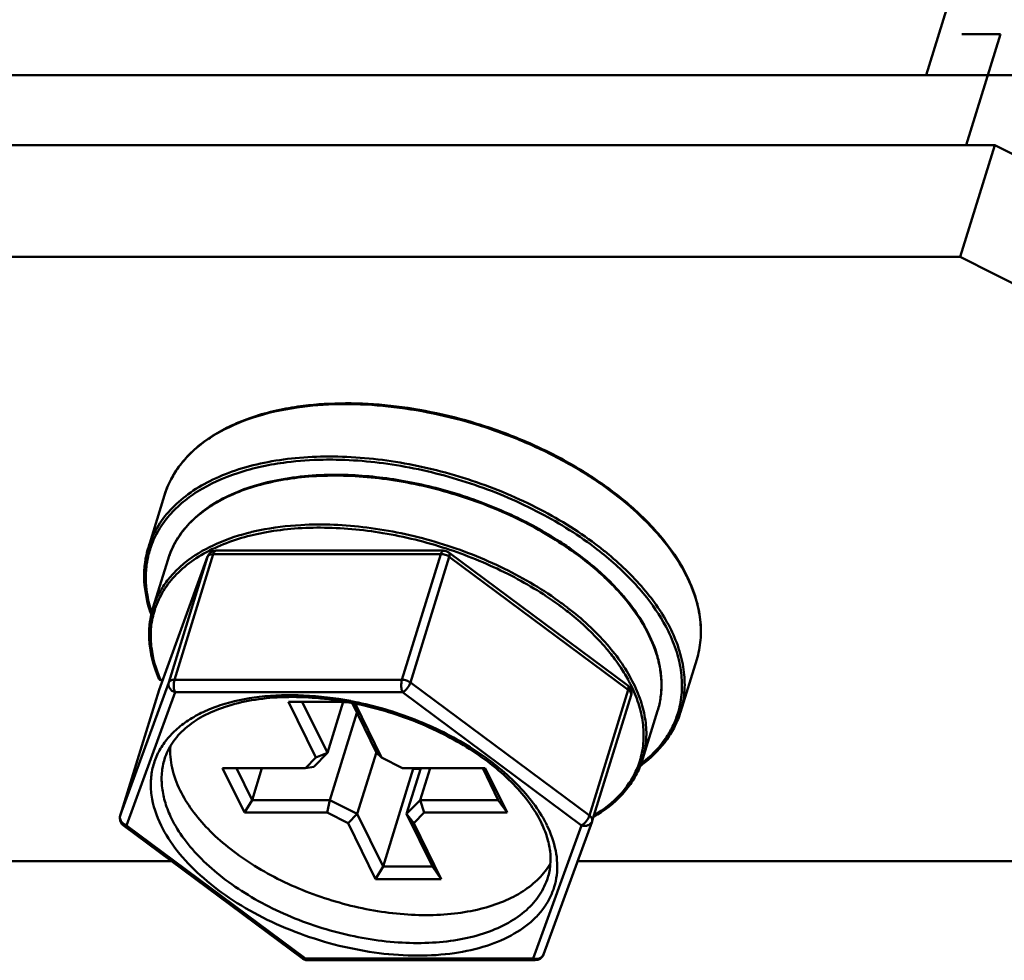
# Model space of a CAD drawing. Units: millimetres. Extents: x -1871 to 16091, y 2373 to 20293.
# Drawn here: x 3577 to 3599, y 8360 to 8381 of the extents above; entities that cross this region are included whole.
import ezdxf

# ---------------------------------------------------------------- set-up
doc = ezdxf.new("R2010")
doc.units = ezdxf.units.MM
doc.layers.add('AM_0', color=7, linetype='Continuous', lineweight=50)

msp = doc.modelspace()

# ---------------------------------------------------------------- linework, layer by layer
at = {"layer": 'AM_0'}
for p, q in [((3813.032, 9076.846), (3597.593, 8379.685)), ((3599.261, 8380.609), (3598.393, 8380.609)), ((3598.491, 8378.118), (3599.261, 8380.609)), ((3549.238, 8379.685), (3602.364, 8379.685)), ((3599.135, 8378.118), (3547.096, 8378.118)), ((3598.361, 8375.612), (3599.135, 8378.118)), ((3599.135, 8378.118), (3603.427, 8375.943)), ((3598.361, 8375.612), (3546.321, 8375.612)), ((3602.652, 8373.436), (3598.361, 8375.612)), ((3580.141, 8369.094), (3580.504, 8370.269)), ((3580.727, 8366.127), (3581.598, 8368.947)), ((3581.494, 8368.918), (3581.539, 8368.94)), ((3581.539, 8368.94), (3581.598, 8368.947)), ((3581.598, 8368.947), (3586.704, 8368.947)), ((3581.659, 8369.023), (3586.765, 8369.023)), ((3585.832, 8366.127), (3586.704, 8368.947)), ((3586.884, 8368.983), (3590.901, 8366)), ((3580.582, 8368.829), (3580.243, 8367.733)), ((3580.381, 8365.901), (3581.472, 8368.891)), ((3580.598, 8366.065), (3581.469, 8368.885)), ((3581.472, 8368.891), (3581.469, 8368.885)), ((3586.022, 8366.065), (3586.894, 8368.885)), ((3586.894, 8368.885), (3590.91, 8365.901)), ((3592.083, 8365.404), (3592.446, 8366.579)), ((3580.398, 8366.129), (3580.38, 8366.145)), ((3580.414, 8366.126), (3580.398, 8366.129)), ((3580.414, 8366.126), (3580.463, 8366.126)), ((3580.426, 8366.115), (3580.414, 8366.126)), ((3580.426, 8366.115), (3580.459, 8366.115)), ((3585.832, 8366.127), (3580.727, 8366.127)), ((3579.509, 8363.078), (3580.381, 8365.901)), ((3580.598, 8366.065), (3579.51, 8363.081)), ((3580.74, 8365.846), (3579.651, 8362.862)), ((3580.38, 8365.898), (3580.381, 8365.901)), ((3580.381, 8365.901), (3580.383, 8365.908)), ((3585.845, 8365.846), (3580.74, 8365.846)), ((3589.861, 8362.862), (3585.845, 8365.846)), ((3590.039, 8363.081), (3586.022, 8366.065)), ((3590.039, 8363.081), (3590.91, 8365.901)), ((3583.901, 8364.381), (3583.285, 8365.635)), ((3583.285, 8365.635), (3584.556, 8365.635)), ((3584.159, 8364.486), (3583.595, 8365.635)), ((3584.514, 8365.635), (3584.159, 8364.486)), ((3584.681, 8365.651), (3584.694, 8365.648)), ((3590.101, 8362.96), (3590.972, 8365.78)), ((3584.51, 8365.623), (3584.623, 8365.623)), ((3584.714, 8365.606), (3585.264, 8364.486)), ((3584.751, 8365.599), (3584.744, 8365.601)), ((3584.78, 8365.593), (3585.374, 8364.381)), ((3591.569, 8365.434), (3591.23, 8364.337)), ((3584.822, 8365.387), (3584.217, 8363.43)), ((3583.665, 8364.143), (3583.901, 8364.381)), ((3583.851, 8364.175), (3584.159, 8364.486)), ((3584.159, 8364.486), (3583.901, 8364.381)), ((3585.257, 8364.501), (3584.83, 8363.119)), ((3585.264, 8364.486), (3585.374, 8364.381)), ((3585.374, 8364.381), (3585.844, 8364.143)), ((3582.295, 8363.149), (3581.807, 8364.143)), ((3581.807, 8364.143), (3583.665, 8364.143)), ((3582.467, 8363.43), (3582.117, 8364.143)), ((3582.467, 8363.43), (3582.687, 8364.143)), ((3583.851, 8364.175), (3583.665, 8364.143)), ((3585.409, 8361.938), (3586.087, 8364.131)), ((3585.844, 8364.143), (3587.702, 8364.143)), ((3586.252, 8364.143), (3585.935, 8363.119)), ((3586.081, 8364.143), (3586.087, 8364.131)), ((3586.248, 8364.131), (3586.087, 8364.131)), ((3586.464, 8364.143), (3586.243, 8363.43)), ((3587.643, 8364.143), (3587.993, 8363.43)), ((3587.702, 8364.143), (3588.19, 8363.149)), ((3582.467, 8363.43), (3582.295, 8363.149)), ((3584.217, 8363.43), (3582.467, 8363.43)), ((3584.217, 8363.43), (3584.153, 8363.149)), ((3584.83, 8363.119), (3584.217, 8363.43)), ((3586.243, 8363.43), (3585.935, 8363.119)), ((3586.243, 8363.43), (3586.332, 8363.149)), ((3587.993, 8363.43), (3586.243, 8363.43)), ((3587.993, 8363.43), (3588.19, 8363.149)), ((3579.51, 8363.081), (3579.509, 8363.078)), ((3584.153, 8363.149), (3582.295, 8363.149)), ((3584.622, 8362.911), (3584.153, 8363.149)), ((3584.83, 8363.119), (3584.622, 8362.911)), ((3585.409, 8361.938), (3584.83, 8363.119)), ((3585.935, 8363.119), (3586.096, 8362.911)), ((3585.935, 8363.119), (3586.515, 8361.938)), ((3586.332, 8363.149), (3586.096, 8362.911)), ((3588.19, 8363.149), (3586.332, 8363.149)), ((3590.101, 8362.96), (3590.104, 8362.977)), ((3579.58, 8362.859), (3583.597, 8359.875)), ((3579.651, 8362.862), (3583.668, 8359.879)), ((3585.238, 8361.657), (3584.622, 8362.911)), ((3586.096, 8362.911), (3586.711, 8361.657)), ((3588.773, 8359.879), (3589.861, 8362.862)), ((3589.009, 8359.967), (3590.098, 8362.951)), ((3566.747, 8362.061), (3580.655, 8362.061)), ((3585.409, 8361.938), (3585.238, 8361.657)), ((3586.515, 8361.938), (3585.409, 8361.938)), ((3586.515, 8361.938), (3586.711, 8361.657)), ((3589.773, 8362.061), (4007.106, 8362.061)), ((3586.711, 8361.657), (3585.238, 8361.657)), ((3583.668, 8359.879), (3588.773, 8359.879)), ((3583.716, 8359.835), (3588.821, 8359.835))]:
    msp.add_line(p, q, dxfattribs=at)
for centre, radius, start, end in [((3582.483, 8369.656), 2.072, 156.23, 157.6384), ((3582.502, 8369.647), 2.094, 152.6031, 156.225), ((3582.521, 8369.638), 2.115, 152.2044, 152.6076), ((3582.469, 8369.662), 2.057, 157.6366, 162.8205), ((3585.133, 8362.672), 7.808, 54.4929, 57.0843), ((3582.12, 8368.44), 2.034, 161.7418, 162.5016), ((3581.659, 8368.823), 0.199, 89.9999, 159.9505), ((3586.765, 8368.823), 0.199, 53.344, 90.0439), ((3583.75, 8359.605), 9.953, 71.518, 71.9754), ((3585.817, 8363.339), 7.208, 48.1222, 52.4273), ((3585.656, 8363.134), 7.539, 50.3003, 52.398), ((3588.976, 8366.827), 3.626, 26.1387, 26.4509), ((3588.979, 8366.85), 3.622, 25.8111, 26.1387), ((3586.763, 8364.528), 5.315, 41.246, 43.7635), ((3584.991, 8361.824), 7.471, 53.2752, 54.3988), ((3583.08, 8368.605), 3.05, 197.14, 199.4828), ((3582.993, 8368.542), 2.922, 196.407, 198.072), ((3582.081, 8367.165), 1.923, 162.8572, 167.3074), ((3582.07, 8367.126), 1.874, 162.4055, 168.2747), ((3582.061, 8367.128), 1.865, 161.6743, 162.3976), ((3585.007, 8361.85), 7.371, 53.315, 53.8977), ((3585.153, 8362.046), 7.127, 51.8123, 53.3225), ((3585.108, 8361.981), 7.276, 52.3794, 53.2743), ((3580.426, 8366.165), 0.0496, 203.443, 269.9366), ((3583.225, 8367.352), 3.067, 202.9952, 203.5679), ((3580.571, 8365.839), 0.2, 159.9607, 162.8274), ((3590.781, 8365.839), 0.2, 342.8283, 53.3909), ((3583.253, 8358.096), 7.651, 79.2952, 80.1976), ((3583.189, 8357.853), 7.939, 78.5908, 79.0689), ((3583.241, 8358.033), 7.715, 78.9948, 79.2961), ((3583.237, 8358.008), 7.741, 78.7692, 78.9949), ((3590.081, 8365.98), 2.033, 342.5016, 343.9261), ((3589.378, 8364.867), 1.877, 337.4152, 343.1954), ((3589.384, 8364.865), 1.87, 343.2015, 344.0342), ((3589.396, 8364.904), 1.92, 338.3513, 342.8627), ((3589.464, 8366.498), 2.846, 309.2752, 310.1037), ((3589.396, 8366.637), 3.024, 306.1629, 308.6233), ((3589.418, 8366.554), 2.918, 307.626, 309.2717), ((3579.701, 8363.019), 0.201, 162.8779, 179.5539), ((3579.7, 8363.019), 0.2, 179.6186, 233.3913), ((3579.637, 8363.042), 0.133, 162.8285, 164.2372), ((3579.727, 8363.093), 0.243, 246.9628, 251.8777), ((3586.547, 8361.616), 2.828, 26.1599, 28.619), ((3589.91, 8363.019), 0.2, 339.9381, 342.8335), ((3588.821, 8360.035), 0.2, 270.001, 339.9615), ((3588.883, 8360.013), 0.135, 335.0076, 339.9217), ((3583.716, 8360.035), 0.2, 233.3823, 236.4697), ((3583.717, 8360.036), 0.201, 236.4897, 247.6748)]:
    msp.add_arc(centre, radius, start, end, dxfattribs=at)
for points, knots in [([(3580.504, 8370.269), (3580.543, 8370.397), (3580.648, 8370.648), (3580.877, 8370.993), (3581.174, 8371.305), (3581.534, 8371.579), (3581.953, 8371.815), (3582.601, 8372.08), (3583.132, 8372.201), (3583.498, 8372.253)], [0, 0, 0, 0, 0.105788, 0.213975, 0.326683, 0.445633, 0.572022, 0.706531, 1, 1, 1, 1]), ([(3583.498, 8372.253), (3583.811, 8372.298), (3584.462, 8372.346), (3585.461, 8372.303), (3586.49, 8372.148), (3587.519, 8371.887), (3588.518, 8371.527), (3589.458, 8371.078), (3590.313, 8370.553), (3590.827, 8370.148), (3591.061, 8369.935)], [0, 0, 0, 0, 0.116442, 0.239941, 0.368441, 0.499554, 0.630727, 0.759405, 0.883187, 1, 1, 1, 1]), ([(3583.598, 8372.25), (3583.908, 8372.289), (3584.551, 8372.327), (3585.537, 8372.274), (3586.549, 8372.114), (3587.559, 8371.852), (3588.538, 8371.495), (3589.461, 8371.052), (3590.301, 8370.537), (3590.807, 8370.141), (3591.039, 8369.933)], [0, 0, 0, 0, 0.117033, 0.240854, 0.369424, 0.50041, 0.631341, 0.759748, 0.883309, 1, 1, 1, 1]), ([(3580.651, 8370.624), (3580.707, 8370.731), (3580.842, 8370.94), (3581.096, 8371.224), (3581.403, 8371.479), (3581.893, 8371.786), (3582.626, 8372.081), (3583.261, 8372.208), (3583.598, 8372.25)], [0, 0, 0, 0, 0.104266, 0.212503, 0.326183, 0.44638, 0.708299, 1, 1, 1, 1]), ([(3590.256, 8369.107), (3589.842, 8369.426), (3588.925, 8369.998), (3587.417, 8370.632), (3585.819, 8371.035), (3584.477, 8371.158), (3583.454, 8371.112), (3582.75, 8371.009), (3582.104, 8370.839), (3581.529, 8370.604), (3581.034, 8370.308), (3580.629, 8369.955), (3580.322, 8369.55), (3580.188, 8369.248), (3580.141, 8369.094)], [0, 0, 0, 0, 0.138282, 0.28448, 0.431743, 0.573063, 0.639594, 0.702498, 0.761356, 0.815984, 0.86649, 0.913345, 0.957427, 1, 1, 1, 1]), ([(3583.245, 8371.005), (3582.873, 8370.958), (3582.177, 8370.813), (3581.384, 8370.462), (3580.878, 8370.093), (3580.574, 8369.788), (3580.339, 8369.45), (3580.229, 8369.203), (3580.188, 8369.077)], [0, 0, 0, 0, 0.295796, 0.557462, 0.67639, 0.788558, 0.895684, 1, 1, 1, 1]), ([(3584.352, 8371.063), (3584.257, 8371.064), (3583.887, 8371.064), (3583.517, 8371.04), (3583.245, 8371.005)], [0, 0, 0, 0, 0.257023, 1, 1, 1, 1]), ([(3590.213, 8369.051), (3589.813, 8369.36), (3588.929, 8369.915), (3587.473, 8370.537), (3585.929, 8370.942), (3584.871, 8371.054), (3584.352, 8371.063)], [0, 0, 0, 0, 0.240782, 0.495318, 0.752279, 1, 1, 1, 1]), ([(3584.544, 8370.722), (3584.301, 8370.728), (3583.827, 8370.72), (3583.142, 8370.637), (3582.511, 8370.488), (3581.948, 8370.273), (3581.461, 8369.996), (3581.062, 8369.661), (3580.76, 8369.271), (3580.628, 8368.978), (3580.582, 8368.829)], [0, 0, 0, 0, 0.155489, 0.302756, 0.440691, 0.56876, 0.687158, 0.796966, 0.900256, 1, 1, 1, 1]), ([(3589.651, 8369.016), (3589.263, 8369.291), (3588.418, 8369.781), (3587.045, 8370.316), (3585.61, 8370.644), (3584.413, 8370.73), (3583.507, 8370.672), (3582.884, 8370.569), (3582.314, 8370.408), (3581.807, 8370.191), (3581.371, 8369.921), (3581.014, 8369.602), (3580.744, 8369.237), (3580.624, 8368.967), (3580.582, 8368.829)], [0, 0, 0, 0, 0.140636, 0.287818, 0.434937, 0.575396, 0.641375, 0.703725, 0.762084, 0.816312, 0.866549, 0.913277, 0.957356, 1, 1, 1, 1]), ([(3589.375, 8369.226), (3589.024, 8369.454), (3588.272, 8369.862), (3587.068, 8370.322), (3585.814, 8370.624), (3584.963, 8370.711), (3584.544, 8370.722)], [0, 0, 0, 0, 0.245602, 0.499919, 0.754278, 1, 1, 1, 1]), ([(3591.039, 8369.933), (3591.289, 8369.709), (3591.734, 8369.248), (3592.089, 8368.712), (3592.223, 8368.442)], [0, 0, 0, 0, 0.526806, 1, 1, 1, 1]), ([(3591.061, 8369.935), (3591.309, 8369.711), (3591.749, 8369.251), (3592.098, 8368.716), (3592.23, 8368.446)], [0, 0, 0, 0, 0.526154, 1, 1, 1, 1]), ([(3583.562, 8369.598), (3584.055, 8369.625), (3585.077, 8369.579), (3586.589, 8369.259), (3588.041, 8368.707), (3588.933, 8368.191), (3589.34, 8367.899)], [0, 0, 0, 0, 0.241989, 0.497792, 0.754743, 1, 1, 1, 1]), ([(3580.243, 8367.733), (3580.273, 8367.83), (3580.351, 8368.023), (3580.513, 8368.293), (3580.722, 8368.543), (3581.066, 8368.854), (3581.607, 8369.177), (3582.095, 8369.347), (3582.356, 8369.415)], [0, 0, 0, 0, 0.108984, 0.219865, 0.334385, 0.454007, 0.712257, 1, 1, 1, 1]), ([(3586.829, 8369.069), (3586.365, 8369.22), (3585.431, 8369.45), (3584.252, 8369.558), (3583.351, 8369.522), (3582.547, 8369.413), (3581.974, 8369.243), (3581.63, 8369.082)], [0, 0, 0, 0, 0.27612, 0.541294, 0.666466, 0.785153, 1, 1, 1, 1]), ([(3582.356, 8369.415), (3582.45, 8369.44), (3582.847, 8369.531), (3583.253, 8369.58), (3583.562, 8369.598)], [0, 0, 0, 0, 0.239198, 1, 1, 1, 1]), ([(3580.165, 8367.706), (3580.094, 8367.936), (3580.031, 8368.293), (3580.058, 8368.763), (3580.107, 8368.986), (3580.141, 8369.094)], [0, 0, 0, 0, 0.514227, 0.75909, 1, 1, 1, 1]), ([(3580.18, 8369.051), (3580.147, 8368.948), (3580.098, 8368.733), (3580.068, 8368.282), (3580.125, 8367.939), (3580.19, 8367.717)], [0, 0, 0, 0, 0.240818, 0.485554, 1, 1, 1, 1]), ([(3581.63, 8369.082), (3581.466, 8369.005), (3581.161, 8368.834), (3580.769, 8368.511), (3580.47, 8368.138), (3580.338, 8367.857), (3580.29, 8367.715)], [0, 0, 0, 0, 0.275906, 0.531076, 0.770136, 1, 1, 1, 1]), ([(3581.598, 8368.947), (3581.602, 8368.958), (3581.609, 8368.978), (3581.623, 8369.002), (3581.64, 8369.018), (3581.653, 8369.023), (3581.659, 8369.023)], [0, 0, 0, 0, 0.332482, 0.607149, 0.823608, 1, 1, 1, 1]), ([(3586.765, 8369.023), (3586.758, 8369.023), (3586.745, 8369.018), (3586.729, 8369.002), (3586.714, 8368.978), (3586.707, 8368.958), (3586.704, 8368.947)], [0, 0, 0, 0, 0.176392, 0.39285, 0.667517, 1, 1, 1, 1]), ([(3586.704, 8368.947), (3586.737, 8368.947), (3586.805, 8368.935), (3586.867, 8368.905), (3586.894, 8368.885)], [0, 0, 0, 0, 0.502522, 1, 1, 1, 1]), ([(3586.894, 8368.885), (3586.897, 8368.896), (3586.901, 8368.914), (3586.903, 8368.939), (3586.9, 8368.962), (3586.892, 8368.977), (3586.884, 8368.983)], [0, 0, 0, 0, 0.323328, 0.532196, 0.711346, 1, 1, 1, 1]), ([(3589.35, 8367.806), (3588.989, 8368.069), (3588.2, 8368.544), (3587.35, 8368.895), (3586.905, 8369.044)], [0, 0, 0, 0, 0.487837, 1, 1, 1, 1]), ([(3590.601, 8368.204), (3590.532, 8368.277), (3590.235, 8368.57), (3589.909, 8368.833), (3589.651, 8369.016)], [0, 0, 0, 0, 0.239917, 1, 1, 1, 1]), ([(3590.478, 8368.351), (3590.417, 8368.411), (3590.161, 8368.653), (3589.885, 8368.872), (3589.667, 8369.027)], [0, 0, 0, 0, 0.24187, 1, 1, 1, 1]), ([(3581.469, 8368.885), (3581.471, 8368.888), (3581.476, 8368.901), (3581.486, 8368.912), (3581.494, 8368.918)], [0, 0, 0, 0, 0.240406, 1, 1, 1, 1]), ([(3591.869, 8367.249), (3591.717, 8367.559), (3591.3, 8368.172), (3590.77, 8368.686), (3590.471, 8368.935)], [0, 0, 0, 0, 0.470047, 1, 1, 1, 1]), ([(3591.81, 8367.21), (3591.677, 8367.481), (3591.325, 8368.019), (3590.879, 8368.481), (3590.629, 8368.705)], [0, 0, 0, 0, 0.472862, 1, 1, 1, 1]), ([(3590.8, 8368.006), (3590.775, 8368.035), (3590.672, 8368.154), (3590.563, 8368.268), (3590.478, 8368.351)], [0, 0, 0, 0, 0.245322, 1, 1, 1, 1]), ([(3592.232, 8368.424), (3592.307, 8368.27), (3592.433, 8367.96), (3592.537, 8367.483), (3592.548, 8367.018), (3592.49, 8366.72), (3592.446, 8366.579)], [0, 0, 0, 0, 0.271567, 0.525537, 0.7663, 1, 1, 1, 1]), ([(3592.24, 8368.428), (3592.314, 8368.273), (3592.438, 8367.963), (3592.54, 8367.486), (3592.548, 8367.02), (3592.49, 8366.721), (3592.446, 8366.579)], [0, 0, 0, 0, 0.270237, 0.523862, 0.76521, 1, 1, 1, 1]), ([(3591.569, 8365.434), (3591.6, 8365.532), (3591.645, 8365.736), (3591.662, 8366.053), (3591.63, 8366.379), (3591.519, 8366.833), (3591.25, 8367.41), (3590.939, 8367.827), (3590.759, 8368.032)], [0, 0, 0, 0, 0.108834, 0.219589, 0.334022, 0.453609, 0.71196, 1, 1, 1, 1]), ([(3591.569, 8365.434), (3591.6, 8365.532), (3591.645, 8365.735), (3591.664, 8366.05), (3591.635, 8366.373), (3591.53, 8366.822), (3591.273, 8367.391), (3590.973, 8367.803), (3590.8, 8368.006)], [0, 0, 0, 0, 0.110043, 0.221849, 0.33699, 0.456861, 0.714414, 1, 1, 1, 1]), ([(3589.549, 8367.744), (3589.868, 8367.498), (3590.306, 8367.1), (3590.772, 8366.502), (3591.035, 8366.058), (3591.217, 8365.613), (3591.314, 8365.173), (3591.324, 8364.744), (3591.271, 8364.469), (3591.231, 8364.338)], [0, 0, 0, 0, 0.300045, 0.436753, 0.564099, 0.68254, 0.793249, 0.898181, 1, 1, 1, 1]), ([(3590.446, 8366.796), (3590.383, 8366.871), (3590.111, 8367.178), (3589.805, 8367.454), (3589.559, 8367.647)], [0, 0, 0, 0, 0.238686, 1, 1, 1, 1]), ([(3580.204, 8367.588), (3580.179, 8367.474), (3580.148, 8367.239), (3580.169, 8366.746), (3580.278, 8366.38), (3580.38, 8366.145)], [0, 0, 0, 0, 0.236682, 0.479956, 1, 1, 1, 1]), ([(3580.234, 8367.506), (3580.212, 8367.4), (3580.186, 8367.179), (3580.208, 8366.718), (3580.308, 8366.375), (3580.402, 8366.154)], [0, 0, 0, 0, 0.236276, 0.479508, 1, 1, 1, 1]), ([(3592.035, 8365.417), (3592.074, 8365.555), (3592.125, 8365.845), (3592.11, 8366.296), (3592.007, 8366.759), (3591.884, 8367.06), (3591.81, 8367.21)], [0, 0, 0, 0, 0.233624, 0.474579, 0.728664, 1, 1, 1, 1]), ([(3592.083, 8365.404), (3592.127, 8365.545), (3592.184, 8365.843), (3592.174, 8366.308), (3592.07, 8366.785), (3591.944, 8367.095), (3591.869, 8367.249)], [0, 0, 0, 0, 0.2337, 0.474463, 0.728433, 1, 1, 1, 1]), ([(3590.716, 8366.438), (3590.696, 8366.469), (3590.61, 8366.591), (3590.518, 8366.71), (3590.446, 8366.796)], [0, 0, 0, 0, 0.244676, 1, 1, 1, 1]), ([(3590.959, 8366.027), (3590.941, 8366.062), (3590.867, 8366.203), (3590.784, 8366.339), (3590.716, 8366.438)], [0, 0, 0, 0, 0.243719, 1, 1, 1, 1]), ([(3580.727, 8366.127), (3580.712, 8366.127), (3580.683, 8366.125), (3580.644, 8366.113), (3580.614, 8366.093), (3580.602, 8366.075), (3580.598, 8366.065)], [0, 0, 0, 0, 0.302502, 0.56869, 0.79751, 1, 1, 1, 1]), ([(3580.74, 8365.846), (3580.73, 8365.865), (3580.717, 8365.909), (3580.709, 8365.981), (3580.711, 8366.056), (3580.72, 8366.105), (3580.727, 8366.127)], [0, 0, 0, 0, 0.219021, 0.480661, 0.752572, 1, 1, 1, 1]), ([(3585.832, 8366.127), (3585.825, 8366.105), (3585.816, 8366.056), (3585.814, 8365.981), (3585.822, 8365.909), (3585.835, 8365.865), (3585.845, 8365.846)], [0, 0, 0, 0, 0.247426, 0.519336, 0.780974, 1, 1, 1, 1]), ([(3586.022, 8366.065), (3585.995, 8366.085), (3585.933, 8366.115), (3585.866, 8366.127), (3585.832, 8366.127)], [0, 0, 0, 0, 0.497499, 1, 1, 1, 1]), ([(3580.598, 8366.065), (3580.592, 8366.044), (3580.589, 8365.998), (3580.617, 8365.932), (3580.669, 8365.878), (3580.715, 8365.854), (3580.74, 8365.846)], [0, 0, 0, 0, 0.226497, 0.468163, 0.728364, 1, 1, 1, 1]), ([(3585.845, 8365.846), (3585.864, 8365.855), (3585.902, 8365.883), (3585.952, 8365.935), (3585.994, 8365.997), (3586.015, 8366.043), (3586.022, 8366.065)], [0, 0, 0, 0, 0.222402, 0.484197, 0.754423, 1, 1, 1, 1]), ([(3590.901, 8366), (3590.906, 8365.996), (3590.917, 8365.98), (3590.921, 8365.944), (3590.915, 8365.917), (3590.91, 8365.901)], [0, 0, 0, 0, 0.187124, 0.534944, 1, 1, 1, 1]), ([(3590.91, 8365.901), (3590.922, 8365.893), (3590.943, 8365.875), (3590.965, 8365.843), (3590.977, 8365.811), (3590.975, 8365.789), (3590.972, 8365.78)], [0, 0, 0, 0, 0.301763, 0.566526, 0.795032, 1, 1, 1, 1]), ([(3591.182, 8364.351), (3591.219, 8364.48), (3591.265, 8364.752), (3591.249, 8365.174), (3591.147, 8365.606), (3591.029, 8365.887), (3590.959, 8366.027)], [0, 0, 0, 0, 0.233123, 0.473855, 0.728061, 1, 1, 1, 1]), ([(3580.427, 8362.862), (3580.323, 8363.075), (3580.209, 8363.411), (3580.188, 8363.865), (3580.236, 8364.184), (3580.348, 8364.484), (3580.521, 8364.761), (3580.753, 8365.01), (3581.04, 8365.229), (3581.376, 8365.414), (3581.902, 8365.621), (3582.66, 8365.776), (3583.649, 8365.802), (3584.333, 8365.717), (3584.681, 8365.651)], [0, 0, 0, 0, 0.110502, 0.161419, 0.210717, 0.259706, 0.309741, 0.362041, 0.417562, 0.476945, 0.540526, 0.680145, 0.834727, 1, 1, 1, 1]), ([(3584.556, 8365.636), (3584.313, 8365.678), (3583.832, 8365.737), (3583.128, 8365.749), (3582.471, 8365.684), (3581.882, 8365.543), (3581.376, 8365.333), (3580.968, 8365.059), (3580.669, 8364.73), (3580.545, 8364.476), (3580.505, 8364.348)], [0, 0, 0, 0, 0.161801, 0.316242, 0.46066, 0.59297, 0.711948, 0.81767, 0.912171, 1, 1, 1, 1]), ([(3584.759, 8365.635), (3585.223, 8365.542), (3585.906, 8365.34), (3586.762, 8364.961), (3587.356, 8364.63), (3587.892, 8364.259), (3588.357, 8363.856), (3588.741, 8363.431), (3588.945, 8363.124), (3589.03, 8362.97)], [0, 0, 0, 0, 0.274515, 0.410267, 0.542192, 0.668444, 0.787477, 0.898165, 1, 1, 1, 1]), ([(3588.954, 8362.931), (3588.88, 8363.081), (3588.693, 8363.383), (3588.331, 8363.806), (3587.88, 8364.21), (3587.352, 8364.584), (3586.761, 8364.919), (3585.904, 8365.303), (3585.218, 8365.506), (3584.751, 8365.599)], [0, 0, 0, 0, 0.098015, 0.206503, 0.324709, 0.451246, 0.584281, 0.721688, 1, 1, 1, 1]), ([(3592.083, 8365.404), (3592.05, 8365.296), (3591.965, 8365.084), (3591.724, 8364.683), (3591.471, 8364.424), (3591.284, 8364.274)], [0, 0, 0, 0, 0.240953, 0.485857, 1, 1, 1, 1]), ([(3591.297, 8364.321), (3591.466, 8364.463), (3591.692, 8364.704), (3591.911, 8365.075), (3591.989, 8365.27), (3592.02, 8365.368)], [0, 0, 0, 0, 0.513691, 0.758765, 1, 1, 1, 1]), ([(3580.637, 8364.642), (3580.624, 8364.478), (3580.654, 8364.131), (3580.775, 8363.807), (3580.854, 8363.646)], [0, 0, 0, 0, 0.47744, 1, 1, 1, 1]), ([(3580.66, 8363.019), (3580.605, 8363.13), (3580.515, 8363.354), (3580.44, 8363.697), (3580.433, 8364.031), (3580.474, 8364.246), (3580.505, 8364.348)], [0, 0, 0, 0, 0.271574, 0.525534, 0.766301, 1, 1, 1, 1]), ([(3590.13, 8363.049), (3590.368, 8363.187), (3590.695, 8363.437), (3591.019, 8363.855), (3591.135, 8364.081), (3591.181, 8364.196)], [0, 0, 0, 0, 0.522061, 0.764672, 1, 1, 1, 1]), ([(3590.14, 8363.081), (3590.357, 8363.213), (3590.657, 8363.447), (3590.957, 8363.833), (3591.066, 8364.041), (3591.11, 8364.146)], [0, 0, 0, 0, 0.522109, 0.764816, 1, 1, 1, 1]), ([(3580.854, 8363.646), (3580.929, 8363.492), (3581.118, 8363.187), (3581.483, 8362.761), (3581.933, 8362.357), (3582.457, 8361.985), (3583.043, 8361.653), (3583.89, 8361.275), (3584.79, 8361.01), (3585.703, 8360.872), (3586.366, 8360.837), (3586.997, 8360.87), (3587.579, 8360.971), (3588.1, 8361.137), (3588.547, 8361.365), (3588.909, 8361.652), (3589.091, 8361.886), (3589.162, 8362.007)], [0, 0, 0, 0, 0.053368, 0.11166, 0.174651, 0.241739, 0.312063, 0.384572, 0.531292, 0.603233, 0.672642, 0.73852, 0.800078, 0.856821, 0.90866, 0.956031, 1, 1, 1, 1]), ([(3579.506, 8363.012), (3579.505, 8363.018), (3579.502, 8363.04), (3579.504, 8363.062), (3579.509, 8363.078)], [0, 0, 0, 0, 0.255743, 1, 1, 1, 1]), ([(3579.563, 8362.914), (3579.549, 8362.928), (3579.524, 8362.958), (3579.51, 8362.994), (3579.506, 8363.012)], [0, 0, 0, 0, 0.515269, 1, 1, 1, 1]), ([(3589.104, 8361.691), (3589.062, 8361.554), (3588.933, 8361.285), (3588.626, 8360.94), (3588.217, 8360.656), (3587.718, 8360.438), (3587.142, 8360.291), (3586.504, 8360.218), (3585.822, 8360.22), (3585.112, 8360.296), (3584.394, 8360.446), (3583.687, 8360.665), (3583.01, 8360.947), (3582.381, 8361.284), (3581.817, 8361.668), (3581.333, 8362.089), (3580.941, 8362.535), (3580.739, 8362.857), (3580.66, 8363.019)], [0, 0, 0, 0, 0.043116, 0.088505, 0.137906, 0.192302, 0.25196, 0.316582, 0.385449, 0.457545, 0.531651, 0.606437, 0.680533, 0.752607, 0.821444, 0.88603, 0.945645, 1, 1, 1, 1]), ([(3590.039, 8363.081), (3590.032, 8363.059), (3590.011, 8363.013), (3589.969, 8362.952), (3589.919, 8362.899), (3589.881, 8362.872), (3589.861, 8362.862)], [0, 0, 0, 0, 0.245575, 0.5158, 0.777593, 1, 1, 1, 1]), ([(3590.104, 8362.977), (3590.104, 8362.985), (3590.101, 8363.01), (3590.079, 8363.047), (3590.054, 8363.07), (3590.039, 8363.081)], [0, 0, 0, 0, 0.208147, 0.569008, 1, 1, 1, 1]), ([(3579.632, 8362.87), (3579.625, 8362.873), (3579.601, 8362.884), (3579.578, 8362.9), (3579.563, 8362.914)], [0, 0, 0, 0, 0.253497, 1, 1, 1, 1]), ([(3579.58, 8362.859), (3579.589, 8362.852), (3579.607, 8362.849), (3579.631, 8362.854), (3579.644, 8362.859), (3579.651, 8362.862)], [0, 0, 0, 0, 0.423595, 0.689787, 1, 1, 1, 1]), ([(3589.085, 8362.862), (3589.174, 8362.682), (3589.275, 8362.401), (3589.322, 8362.018), (3589.312, 8361.745), (3589.257, 8361.483), (3589.158, 8361.234), (3589.016, 8361.002), (3588.766, 8360.71), (3588.344, 8360.399), (3587.72, 8360.134), (3586.987, 8359.974), (3586.172, 8359.922), (3585.304, 8359.981), (3584.416, 8360.148), (3583.541, 8360.416), (3582.711, 8360.776), (3581.958, 8361.214), (3581.31, 8361.714), (3580.789, 8362.258), (3580.527, 8362.66), (3580.427, 8362.862)], [0, 0, 0, 0, 0.051044, 0.074757, 0.097629, 0.120051, 0.142455, 0.165275, 0.188906, 0.239718, 0.296655, 0.360083, 0.429415, 0.503402, 0.580361, 0.658366, 0.735407, 0.809552, 0.879106, 0.942793, 1, 1, 1, 1]), ([(3589.104, 8361.691), (3589.133, 8361.783), (3589.171, 8361.981), (3589.164, 8362.29), (3589.092, 8362.613), (3589.006, 8362.825), (3588.954, 8362.931)], [0, 0, 0, 0, 0.228273, 0.466488, 0.721926, 1, 1, 1, 1]), ([(3589.861, 8362.862), (3589.885, 8362.855), (3589.935, 8362.847), (3590.006, 8362.858), (3590.065, 8362.893), (3590.09, 8362.931), (3590.098, 8362.951)], [0, 0, 0, 0, 0.272444, 0.531793, 0.772679, 1, 1, 1, 1]), ([(3589.005, 8359.956), (3588.996, 8359.938), (3588.97, 8359.904), (3588.912, 8359.873), (3588.843, 8359.863), (3588.796, 8359.871), (3588.773, 8359.879)], [0, 0, 0, 0, 0.227678, 0.469464, 0.728709, 1, 1, 1, 1]), ([(3583.668, 8359.879), (3583.661, 8359.875), (3583.648, 8359.87), (3583.624, 8359.865), (3583.606, 8359.869), (3583.597, 8359.875)], [0, 0, 0, 0, 0.310213, 0.576398, 1, 1, 1, 1]), ([(3583.716, 8359.835), (3583.707, 8359.835), (3583.692, 8359.843), (3583.678, 8359.861), (3583.671, 8359.872), (3583.668, 8359.879)], [0, 0, 0, 0, 0.413697, 0.682215, 1, 1, 1, 1]), ([(3588.773, 8359.879), (3588.776, 8359.872), (3588.783, 8359.861), (3588.797, 8359.843), (3588.812, 8359.835), (3588.821, 8359.835)], [0, 0, 0, 0, 0.317783, 0.586302, 1, 1, 1, 1])]:
    msp.add_open_spline(points, degree=3, knots=knots, dxfattribs=at)
msp.add_open_spline([(3583.716, 8359.835), (3583.691, 8359.835), (3583.664, 8359.841), (3583.641, 8359.85)], degree=3, dxfattribs=at)

doc.saveas('drawing.dxf')
